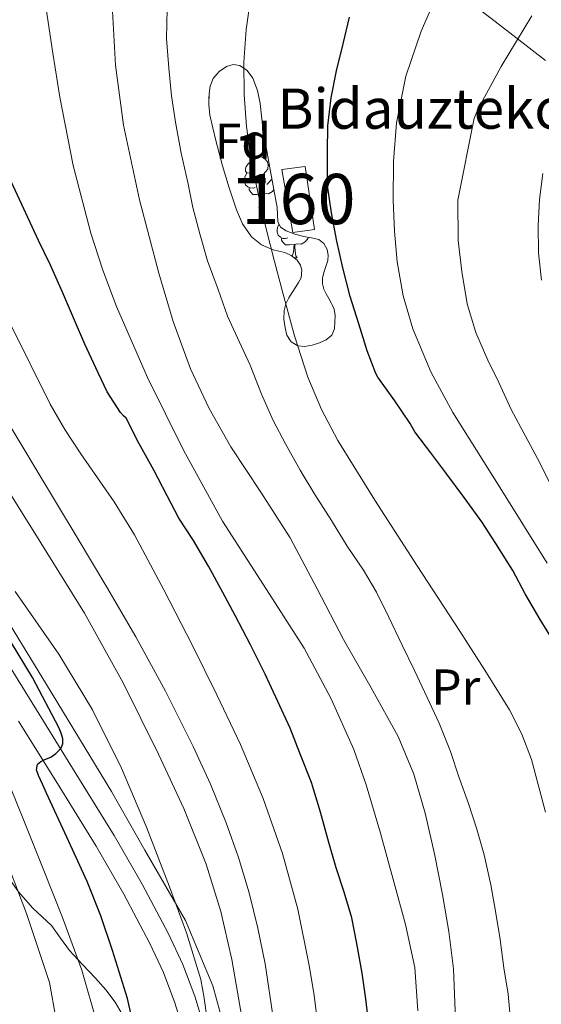
# Model space of a CAD drawing. Extents: x 609372 to 613880, y 773079 to 776122.
# Drawn here: x 610766 to 610869, y 774483 to 774679 of the extents above; entities that cross this region are included whole.
import ezdxf
from ezdxf.enums import TextEntityAlignment as Align

# ---------------------------------------------------------------- set-up
doc = ezdxf.new("R2010")
doc.units = 0
doc.header["$MEASUREMENT"] = 0
doc.linetypes.add('DGN Style 3', pattern=[56.550326, 40.39309, -16.157236])
for name, color, linetype in [('Nivel 18', 7, 'Continuous'), ('Nivel 20', 7, 'Continuous'), ('Nivel 21', 7, 'Continuous'), ('Nivel 35', 7, 'Continuous'), ('Nivel 36', 7, 'Continuous'), ('Nivel 37', 7, 'Continuous'), ('Nivel 4', 7, 'Continuous'), ('Nivel 44', 7, 'Continuous'), ('Nivel 48', 7, 'Continuous'), ('Nivel 5', 7, 'Continuous'), ('Nivel 53', 7, 'Continuous'), ('Nivel 57', 7, 'Continuous'), ('Nivel 61', 7, 'Continuous')]:
    doc.layers.add(name, color=color, linetype=linetype)
doc.styles.add('Style-arial', font='arial.shx', dxfattribs={"bigfont": 'arialbig.shx'})
doc.styles.add('Style-arialn', font='arialn.shx', dxfattribs={"bigfont": 'arialnbig.shx'})
doc.linetypes.add('5zonar', pattern='A,-5,[1,dgnlstyle.shx,S=0.08,R=0,X=0,Y=0],-5', length=10)

msp = doc.modelspace()

# ---------------------------------------------------------------- linework, layer by layer
at = {"layer": 'Nivel 18', "color": 1, "linetype": 'DGN Style 3', "lineweight": 13}
msp.add_polyline3d([(610819.865, 774636.661, 496.907), (610817.641, 774649.221, 496.965), (610822.329, 774649.829, 498.543), (610824.153, 774637.285, 498.526), (610819.865, 774636.661, 496.907)], dxfattribs=at)
at = {"layer": 'Nivel 20', "color": 19, "linetype": 'Continuous', "lineweight": 0, "ltscale": 0.5}
for points in [[(610851.865, 774685.029, 505.279), (610860.982, 774677.969, 507.89), (610870.105, 774670.885, 510.191)], [(610805.417, 774481.509, 457.903), (610803.961, 774486.821, 457.615), (610798.489, 774499.829, 456.447), (610790.393, 774513.829, 455.407), (610783.753, 774525.461, 454.735), (610770.857, 774546.757, 454.271), (610756.969, 774569.381, 453.151)]]:
    msp.add_polyline3d(points, dxfattribs=at)
at = {"layer": 'Nivel 21', "color": 19, "linetype": 'Continuous', "lineweight": 0}
msp.add_polyline3d([(610801.69, 774480.421, 454.611), (610800.374, 774484.804, 454.421), (610797.972, 774491.101, 454.156), (610795.151, 774497.141, 453.859), (610789.908, 774507.075, 453.377), (610784.322, 774516.753, 452.863), (610776.579, 774529.258, 452.201), (610768.863, 774541.706, 449.092), (610762.407, 774552.115, 448.84)], dxfattribs=at)
at = {"layer": 'Nivel 21', "color": 19, "linetype": 'DGN Style 3', "lineweight": 0}
msp.add_polyline3d([(610797.628, 774479.418, 453.19), (610796.415, 774483.456, 453.044), (610794.121, 774489.47, 452.774), (610791.407, 774495.28, 452.482), (610786.249, 774505.054, 451.977), (610780.735, 774514.608, 451.496), (610773.026, 774527.057, 450.881), (610765.311, 774539.504, 447.459)], dxfattribs=at)
at = {"layer": 'Nivel 35', "color": 92, "linetype": '5zonar', "lineweight": 0, "ltscale": 0.5}
for points in [[(610816.729, 774641.669, 500.383), (610816.793, 774640.277, 500.383), (610816.857, 774638.885, 500.383), (610817.407, 774637.755, 500.377), (610818.521, 774636.981, 500.415), (610820.278, 774636.343, 500.589), (610822.057, 774635.877, 500.799), (610823.537, 774635.637, 500.967), (610825.017, 774635.301, 501.135), (610826.034, 774634.496, 501.259), (610826.665, 774633.301, 501.311), (610826.9, 774632.183, 501.234), (610826.809, 774631.077, 501.135), (610826.41, 774629.906, 501.082), (610826.009, 774628.725, 501.055), (610825.785, 774627.582, 501.055), (610825.769, 774626.437, 501.055), (610826.025, 774625.432, 501.055), (610826.457, 774624.469, 501.055), (610827.257, 774623.077, 501.071), (610827.688, 774622.269, 501.071), (610828.073, 774621.429, 501.071), (610828.285, 774620.163, 501.071), (610828.217, 774618.869, 501.071), (610828.111, 774617.546, 501.071), (610827.593, 774616.261, 501.071), (610826.489, 774615.319, 501.066), (610825.177, 774614.757, 501.039), (610823.721, 774614.266, 500.949), (610822.265, 774614.021, 500.815), (610820.864, 774614.125, 500.67), (610819.497, 774614.901, 500.527), (610818.651, 774616.239, 500.412), (610818.345, 774617.685, 500.351), (610818.05, 774619.446, 500.332), (610818.105, 774621.189, 500.319), (610818.467, 774622.473, 500.309), (610819.049, 774623.685, 500.303), (610819.744, 774624.777, 500.309), (610820.441, 774625.861, 500.319), (610820.979, 774626.741, 500.322), (610821.497, 774627.637, 500.319), (610821.657, 774629.173, 500.271), (610821.353, 774630.213, 500.213), (610820.713, 774631.173, 500.143), (610819.549, 774632.121, 500.022), (610818.265, 774632.725, 499.855), (610817.088, 774632.965, 499.58), (610815.913, 774633.205, 499.311), (610813.633, 774634.23, 499.06), (610811.625, 774635.813, 498.815), (610809.827, 774638.39, 498.403), (610808.633, 774641.205, 498.047), (610807.189, 774645.571, 497.755), (610805.865, 774649.973, 497.487), (610804.523, 774654.987, 497.12), (610803.353, 774660.037, 496.751), (610803.144, 774662.14, 496.601), (610803.209, 774664.261, 496.559), (610803.432, 774665.815, 496.634), (610804.025, 774667.333, 496.719), (610805.173, 774668.715, 496.8), (610806.665, 774669.701, 496.879), (610807.989, 774670.123, 496.911), (610809.305, 774669.909, 496.959), (610810.802, 774668.873, 497.118), (610811.897, 774667.397, 497.311), (610812.853, 774664.909, 497.6), (610813.385, 774662.357, 497.887), (610813.613, 774659.9, 498.053), (610813.897, 774657.461, 498.255), (610815.313, 774649.565, 499.319), (610816.729, 774641.669, 500.383)], [(610765.311, 774505.543, 446.615), (610768.153, 774502.277, 447.567), (610770.008, 774500.56, 448.264), (610771.833, 774498.805, 448.975), (610773.633, 774496.341, 449.81), (610775.449, 774493.877, 450.431), (610778.032, 774491.101, 450.803), (610780.633, 774488.325, 451.103), (610782.657, 774486.032, 451.359), (610784.521, 774483.589, 451.583), (610785.883, 774481.218, 451.634)]]:
    msp.add_polyline3d(points, dxfattribs=at)
at = {"layer": 'Nivel 36', "color": 92, "linetype": 'Continuous', "lineweight": 0, "flags": 128}
for points in [[(610811.794, 774648.729), (610811.264, 774648.464), (610810.734, 774648.519), (610810.469, 774648.889), (610810.414, 774649.314), (610810.574, 774649.834), (610811.054, 774650.429), (610811.689, 774650.959), (610812.589, 774651.544), (610813.334, 774651.704), (610813.759, 774651.649), (610814.289, 774651.334), (610814.819, 774650.749), (610814.979, 774650.109), (610814.869, 774649.259), (610814.444, 774648.729), (610814.024, 774648.304)], [(610814.979, 774650.109), (610815.247, 774649.931)], [(610812.379, 774645.649), (610811.954, 774645.489), (610811.369, 774645.549), (610810.894, 774645.759), (610810.469, 774646.184), (610810.254, 774646.769), (610810.254, 774647.189), (610810.309, 774647.774), (610810.734, 774648.464)], [(610815.701, 774647.403), (610815.559, 774647.139), (610815.139, 774646.659), (610814.659, 774646.239)], [(610813.639, 774644.354), (610812.749, 774644.269), (610811.904, 774644.269), (610811.479, 774644.699), (610811.159, 774645.174), (610811.159, 774645.489)], [(610813.094, 774641.669), (610813.529, 774642.829), (610813.639, 774644.354), (610813.749, 774644.354), (610813.784, 774643.769), (610813.819, 774643.084), (610813.889, 774642.469), (610814.004, 774642.069), (610814.219, 774641.669)], [(610816.095, 774645.202), (610815.824, 774644.859), (610815.029, 774644.379), (610814.179, 774644.484), (610813.749, 774644.354)], [(610813.094, 774641.669), (610814.219, 774641.669)], [(610818.854, 774635.614), (610818.429, 774635.454), (610817.844, 774635.514), (610817.369, 774635.724), (610816.944, 774636.149), (610816.729, 774636.734), (610816.729, 774637.154), (610816.784, 774637.739), (610817.136, 774638.311)], [(610820.114, 774634.319), (610819.224, 774634.234), (610818.379, 774634.234), (610817.954, 774634.664), (610817.634, 774635.139), (610817.634, 774635.454)], [(610822.94, 774635.734), (610822.884, 774635.564), (610822.299, 774634.824), (610821.504, 774634.344), (610820.654, 774634.449), (610820.224, 774634.319)], [(610819.704, 774631.995), (610820.004, 774632.794), (610820.114, 774634.319), (610820.224, 774634.319), (610820.259, 774633.734), (610820.294, 774633.049), (610820.364, 774632.434), (610820.479, 774632.034), (610820.694, 774631.634)], [(610820.147, 774631.634), (610820.694, 774631.634)]]:
    msp.add_lwpolyline(points, dxfattribs=at)
at = {"layer": 'Nivel 4', "color": 25, "linetype": 'Continuous', "lineweight": 30, "flags": 128}
for points, elevation in [([(610871.87, 774555.17), (610869.086, 774559.666), (610866.062, 774564.786), (610863.598, 774569.458), (610860.222, 774574.802), (610857.47, 774579.154), (610853.966, 774583.938), (610850.286, 774588.85), (610847.294, 774592.882), (610844.126, 774597.042), (610843.166, 774598.706), (610840.158, 774603.218), (610836.734, 774607.874), (610836.334, 774608.642), (610834.67, 774613.122), (610832.974, 774618.498), (610831.262, 774623.922), (610829.79, 774629.618), (610828.59, 774634.946), (610827.55, 774640.594), (610826.782, 774646.034), (610826.766, 774647.33), (610826.766, 774652.77), (610826.798, 774657.874), (610827.502, 774663.49), (610828.574, 774668.834), (610829.838, 774674.194), (610831.134, 774679.522)], 500), ([(610835.07, 774478.578), (610834.366, 774484.21), (610833.662, 774489.362), (610832.558, 774495.234), (610831.582, 774500.354), (610830.062, 774505.442), (610828.462, 774510.274), (610826.99, 774515.362), (610825.342, 774521.378), (610823.55, 774527.266), (610821.246, 774533.122), (610819.326, 774538.066), (610816.878, 774543.362), (610814.35, 774548.834), (610811.422, 774554.674), (610808.366, 774560.514), (610805.95, 774565.09), (610803.086, 774570.338), (610800.126, 774575.394), (610797.182, 774579.858), (610794.878, 774584.306), (610792.222, 774589.426), (610789.214, 774594.802), (610786.686, 774599.73), (610786.142, 774600.21), (610785.566, 774600.898), (610782.926, 774605.01), (610781.15, 774608.786), (610778.494, 774614.434), (610776.414, 774619.266), (610774.03, 774624.786), (610771.662, 774630.21), (610769.278, 774635.058), (610763.806, 774646.818)], 475), ([(610789.182, 774474.546), (610786.966, 774484.295), (610783.998, 774493.826), (610781.647, 774500.78), (610778.958, 774507.586), (610774.915, 774516.369), (610770.846, 774525.138), (610770.041, 774526.912), (610769.246, 774528.69), (610768.855, 774529.815), (610769.054, 774530.898), (610769.74, 774531.461), (610770.542, 774531.842), (610771.726, 774532.322), (610772.718, 774533.042), (610773.694, 774534.018), (610774.082, 774534.97), (610774.078, 774535.938), (610773.79, 774537.094), (610773.326, 774538.226), (610768.078, 774548.149), (610762.334, 774557.586)], 450)]:
    msp.add_lwpolyline(points, dxfattribs=dict(at, elevation=elevation))
at = {"layer": 'Nivel 5', "color": 25, "linetype": 'Continuous', "lineweight": 0, "flags": 128}
for points, elevation in [([(610870.476, 774570.877), (610861.083, 774585.884), (610851.692, 774600.893), (610847.308, 774608.981), (610843.74, 774617.549), (610841.795, 774624.104), (610840.636, 774630.813), (610840.07, 774636.964), (610839.82, 774643.117), (610839.859, 774650.821), (610840.476, 774658.525), (610842.355, 774667.763), (610845.388, 774676.733), (610847.947, 774682.604), (610850.796, 774688.317), (610854.366, 774694.761), (610858.396, 774700.957), (610861.111, 774704.377), (610865.671, 774709.004), (610870.684, 774713.277)], 505), ([(610852.267, 774478.501), (610851.788, 774490.237), (610850.904, 774497.636), (610849.644, 774504.989), (610848.066, 774513.106), (610846.204, 774521.165), (610843.946, 774528.964), (610840.796, 774536.429), (610835.405, 774546.092), (610829.964, 774555.693), (610824.664, 774565.827), (610819.308, 774575.933), (610813.507, 774585.048), (610807.532, 774594.077), (610803.221, 774601.661), (610799.468, 774609.549), (610796.029, 774618.974), (610793.18, 774628.589), (610789.369, 774643.191), (610786.204, 774657.997), (610784.557, 774669.933), (610783.948, 774681.885)], 485), ([(610870.124, 774521.341), (610867.324, 774531.847), (610865.424, 774536.907), (610862.956, 774541.709), (610858.054, 774549.594), (610853.052, 774557.389), (610844.592, 774570.392), (610836.14, 774583.405), (610828.807, 774595.313), (610825.563, 774601.497), (610822.828, 774607.933), (610820.189, 774616.116), (610817.932, 774624.397), (610816.208, 774630.893), (610814.54, 774637.405), (610812.936, 774644.398), (610811.532, 774651.453), (610810.619, 774657.735), (610810.156, 774664.045), (610810.118, 774670.567), (610810.604, 774677.085), (610811.391, 774682.62)], 495), ([(610824.844, 774479.005), (610824.088, 774484.955), (610823.132, 774490.877), (610820.819, 774502.086), (610817.772, 774513.133), (610813.937, 774524.115), (610809.42, 774534.813), (610804.741, 774544.712), (610799.9, 774554.525), (610794.221, 774565.571), (610788.348, 774576.509), (610784.312, 774583.108), (610777.697, 774592.673), (610774.494, 774597.52), (610771.58, 774602.541), (610763.691, 774618.46), (610756.412, 774634.669), (610751.468, 774646.271), (610746.7, 774657.949), (610743.798, 774665.676), (610741.276, 774673.549), (610739.59, 774680.795)], 470), ([(610844.74, 774481.827), (610844.108, 774490.461), (610842.274, 774499.036), (610839.948, 774507.485), (610837.326, 774517.187), (610834.476, 774526.829), (610831.97, 774533.857), (610827.405, 774544.071), (610822.124, 774553.965), (610814, 774566.614), (610805.868, 774579.229), (610798.124, 774593.361), (610790.94, 774607.821), (610784.757, 774621.976), (610782.058, 774629.197), (610779.692, 774636.557), (610776.167, 774649.998), (610773.484, 774663.597), (610772.086, 774672.383), (610770.764, 774681.181)], 480), ([(610863.276, 774478.557), (610862.716, 774485.165), (610861.852, 774490.397), (610861.068, 774496.029), (610860.172, 774501.661), (610859.244, 774506.909), (610857.916, 774512.909), (610856.428, 774518.013), (610854.78, 774523.117), (610852.86, 774528.397), (610851.196, 774533.437), (610848.94, 774539.085), (610846.604, 774544.205), (610844.06, 774549.549), (610841.628, 774554.589), (610838.892, 774560.301), (610836.476, 774565.133), (610833.916, 774569.517), (610830.652, 774574.301), (610827.532, 774579.405), (610824.236, 774584.541), (610821.308, 774589.373), (610818.38, 774594.653), (610815.964, 774599.261), (610813.628, 774604.493), (610811.372, 774610.317), (610809.26, 774614.877), (610806.892, 774620.029), (610805.02, 774625.325), (610802.876, 774631.069), (610801.324, 774636.381), (610799.98, 774641.645), (610798.988, 774646.605), (610797.66, 774652.493), (610796.54, 774658.605), (610795.692, 774663.837), (610795.164, 774669.341), (610794.748, 774675.261), (610794.876, 774681.117)], 490), ([(610871.036, 774586.749), (610868.508, 774591.709), (610866.156, 774596.157), (610863.26, 774601.469), (610860.908, 774606.733), (610858.636, 774611.293), (610856.236, 774616.765), (610854.556, 774622.493), (610853.5, 774628.909), (610852.716, 774635.117), (610852.668, 774643.101), (610855.932, 774659.405), (610856.716, 774661.277), (610861.324, 774669.693), (610867.388, 774679.805)], 510), ([(610869.324, 774627.165), (610868.751, 774632.626), (610868.668, 774638.093), (610868.896, 774643.257), (610869.612, 774648.413)], 515), ([(610816.013, 774480.049), (610814.332, 774491.213), (610812.912, 774498.309), (610811.148, 774505.325), (610809.023, 774512.34), (610806.572, 774519.245), (610803.472, 774526.926), (610800.044, 774534.461), (610794.554, 774545.473), (610788.652, 774556.253), (610782.823, 774566.158), (610776.94, 774576.029), (610769.126, 774588.99), (610761.308, 774601.949)], 465), ([(610772.711, 774480.452), (610771.436, 774487.501), (610766.907, 774501.195), (610761.772, 774514.589), (610756.568, 774528.397), (610753.767, 774535.21), (610750.572, 774541.869), (610743.911, 774553.072), (610736.7, 774563.917), (610729.398, 774575.052), (610721.692, 774585.901), (610714.07, 774595.279)], 440), ([(610809.681, 774480.625), (610807.724, 774492.061), (610805.556, 774501.64), (610802.636, 774511.021), (610798.187, 774522.085), (610793.164, 774532.877), (610786.116, 774547.103), (610778.428, 774560.957), (610769.698, 774574.916), (610760.956, 774588.861)], 460), ([(610802.78, 774480.605), (610802.223, 774484.359), (610801.532, 774488.093), (610798.72, 774497.398), (610795.292, 774506.509), (610790.72, 774518.387), (610785.756, 774530.109), (610779.98, 774541.698), (610773.308, 774552.781), (610764.592, 774565.3)], 455), ([(610780.972, 774479.085), (610777.864, 774489.929), (610774.044, 774500.445), (610770.214, 774510.093), (610766.348, 774519.725), (610762.294, 774529.696)], 445)]:
    msp.add_lwpolyline(points, dxfattribs=dict(at, elevation=elevation))
at = {"layer": 'Nivel 53', "color": 1, "linetype": 'Continuous', "lineweight": 0}
msp.add_3dface([(610819.865, 774636.661, 496.907), (610824.153, 774637.285, 498.526), (610822.329, 774649.829, 498.543), (610817.641, 774649.221, 496.965)], dxfattribs=at)
at = {"layer": 'Nivel 57', "color": 92, "linetype": 'DGN Style 3', "lineweight": 0, "flags": 128}
for points in [[(610816.729, 774641.669), (610815.313, 774649.565), (610813.897, 774657.461), (610813.613, 774659.9), (610813.385, 774662.357), (610812.853, 774664.909), (610811.897, 774667.397), (610810.802, 774668.873), (610809.305, 774669.909), (610807.989, 774670.123), (610806.665, 774669.701), (610805.173, 774668.715), (610804.025, 774667.333), (610803.432, 774665.815), (610803.209, 774664.261), (610803.144, 774662.14), (610803.353, 774660.037), (610804.523, 774654.987), (610805.865, 774649.973), (610807.189, 774645.571), (610808.633, 774641.205), (610809.827, 774638.39), (610811.625, 774635.813), (610813.633, 774634.23), (610815.913, 774633.205), (610817.088, 774632.965), (610818.265, 774632.725), (610819.549, 774632.121), (610820.713, 774631.173), (610821.353, 774630.213), (610821.657, 774629.173), (610821.497, 774627.637), (610820.979, 774626.741), (610820.441, 774625.861), (610819.744, 774624.777), (610819.049, 774623.685), (610818.467, 774622.473), (610818.105, 774621.189), (610818.05, 774619.446), (610818.345, 774617.685), (610818.651, 774616.239), (610819.497, 774614.901), (610820.864, 774614.125), (610822.265, 774614.021), (610823.721, 774614.266), (610825.177, 774614.757), (610826.489, 774615.319), (610827.593, 774616.261), (610828.111, 774617.546), (610828.217, 774618.869), (610828.285, 774620.163), (610828.073, 774621.429), (610827.688, 774622.269), (610827.257, 774623.077), (610826.457, 774624.469), (610826.025, 774625.432), (610825.769, 774626.437), (610825.785, 774627.582), (610826.009, 774628.725), (610826.41, 774629.906), (610826.809, 774631.077), (610826.9, 774632.183), (610826.665, 774633.301), (610826.034, 774634.496), (610825.017, 774635.301), (610823.537, 774635.637), (610822.057, 774635.877), (610820.278, 774636.343), (610818.521, 774636.981), (610817.407, 774637.755), (610816.857, 774638.885), (610816.793, 774640.277)], [(610647.097, 774321.045), (610647.578, 774326.086), (610648.217, 774331.109), (610649.647, 774337.039), (610651.321, 774342.917), (610652.765, 774347.945), (610654.281, 774352.949), (610655.919, 774357.233), (610658.121, 774361.317), (610660.467, 774364.353), (610663.177, 774367.093), (610665.056, 774368.807), (610667.225, 774370.277), (610668.966, 774370.904), (610670.729, 774371.125), (610672.754, 774370.69), (610674.777, 774370.389), (610677.197, 774371.192), (610679.433, 774372.517), (610681.598, 774374.393), (610683.737, 774376.197), (610690.409, 774380.485), (610693.375, 774382.09), (610696.345, 774383.685), (610698.533, 774384.895), (610700.713, 774386.149), (610701.938, 774387.274), (610702.873, 774388.677), (610703.24, 774389.831), (610702.905, 774390.981), (610701.905, 774391.86), (610700.713, 774392.293), (610698.879, 774392.452), (610697.049, 774392.405), (610695.049, 774392.182), (610693.049, 774391.957), (610690.308, 774391.82), (610687.561, 774391.941), (610685.233, 774392.677), (610683.193, 774394.277), (610681.896, 774396.015), (610681.001, 774397.893), (610680.104, 774400.213), (610679.657, 774402.565), (610679.68, 774404.571), (610679.849, 774406.597), (610680.298, 774410.425), (610680.761, 774414.277), (610681.394, 774419.314), (610682.041, 774424.357), (610682.681, 774428.553), (610683.545, 774432.725), (610685.026, 774436.146), (610687.209, 774439.317), (610688.681, 774441.352), (610690.39, 774443.072), (610691.833, 774443.845), (610695.565, 774444.534), (610699.305, 774444.469), (610703.761, 774444.25), (610708.217, 774443.989), (610713.903, 774443.607), (610719.577, 774443.061), (610723.715, 774442.209), (610727.785, 774441.013), (610732.953, 774439.483), (610737.993, 774437.589), (610742.168, 774435.614), (610746.297, 774433.605), (610750.42, 774431.516), (610754.569, 774429.525), (610758.554, 774427.899), (610762.585, 774426.341), (610767.008, 774424.617), (610771.449, 774422.901), (610775.02, 774421.632), (610778.665, 774420.645), (610782.859, 774420.352), (610787.097, 774420.613), (610790.237, 774420.853), (610793.305, 774421.557), (610795.166, 774422.766), (610796.601, 774424.613), (610797.93, 774427.058), (610798.489, 774429.605), (610798.413, 774432.547), (610798.121, 774435.461), (610797.712, 774438.316), (610797.289, 774441.173), (610796.85, 774444.011), (610796.393, 774446.853), (610795.834, 774449.981), (610794.825, 774452.965), (610793.377, 774455.631), (610791.865, 774458.293), (610790.697, 774460.349), (610789.673, 774462.437), (610789.614, 774464.572), (610789.961, 774466.821), (610790.114, 774469.911), (610789.817, 774472.981), (610788.611, 774475.949), (610787.113, 774478.773), (610785.883, 774481.218), (610784.521, 774483.589), (610782.657, 774486.032), (610780.633, 774488.325), (610778.032, 774491.101), (610775.449, 774493.877), (610773.633, 774496.341), (610771.833, 774498.805), (610770.008, 774500.56), (610768.153, 774502.277), (610765.311, 774505.543), (610762.777, 774509.093), (610761.058, 774512.964), (610759.321, 774516.773), (610757.301, 774519.792), (610755.289, 774522.789), (610753.929, 774524.845), (610752.569, 774526.901), (610746.641, 774532.789), (610744.601, 774534.405), (610742.672, 774535.617), (610740.538, 774536.58), (610736.297, 774538.581), (610733.313, 774540.633), (610730.569, 774543.045), (610727.77, 774546.146), (610725.177, 774549.429), (610723.013, 774552.622), (610720.809, 774555.781), (610718.488, 774558.502), (610716.041, 774561.125), (610714.552, 774562.617), (610712.937, 774564.021), (610711.366, 774565.09), (610709.673, 774565.653), (610707.715, 774565.837), (610705.801, 774566.021), (610703.777, 774566.229), (610701.769, 774566.437), (610699.876, 774566.587), (610697.977, 774566.645), (610696.189, 774566.654), (610694.361, 774566.661), (610691.626, 774566.669), (610688.889, 774566.677), (610686.587, 774566.928), (610684.301, 774567.716), (610682.841, 774568.581), (610680.272, 774570.588), (610677.849, 774572.597), (610675.636, 774574.359), (610673.417, 774576.117), (610671.457, 774577.536), (610669.401, 774578.773), (610665.851, 774580.498), (610662.217, 774581.989), (610658.089, 774583.586), (610653.881, 774585.029), (610648.791, 774586.492), (610643.689, 774587.925), (610640.129, 774589.02), (610636.569, 774590.117), (610632.067, 774590.837), (610627.497, 774590.725), (610624.277, 774590.187), (610621.449, 774589.173), (610618.969, 774587.781), (610616.505, 774586.181), (610613.897, 774583.963), (610611.289, 774581.639), (610609.529, 774580.581), (610605.981, 774579.429), (610602.201, 774578.373), (610599.092, 774577.439), (610595.977, 774576.517), (610592.507, 774575.583), (610588.889, 774574.885), (610583.282, 774574.768), (610577.625, 774574.837), (610572.241, 774574.407), (610566.889, 774573.733), (610560.903, 774572.629), (610554.937, 774571.349), (610550.379, 774570.331), (610545.865, 774569.013), (610542.891, 774567.854), (610539.977, 774566.677), (610536.353, 774565.352), (610532.777, 774564.005), (610530.385, 774562.127), (610528.121, 774559.925), (610524.069, 774557.126), (610519.705, 774554.693), (610514.927, 774552.835), (610509.961, 774551.381), (610498.443, 774548.286), (610486.838, 774545.821), (610478.969, 774545.045), (610471.697, 774544.874), (610464.425, 774544.789), (610461.721, 774544.787), (610459.017, 774544.773), (610457.781, 774544.308), (610456.873, 774543.285), (610456.737, 774542.017), (610457.289, 774540.789), (610458.993, 774538.61), (610460.665, 774536.405), (610462.377, 774533.704), (610463.945, 774530.901), (610464.654, 774529.005), (610465.033, 774527.029), (610465.097, 774524.861), (610464.745, 774522.677), (610463.955, 774520.402), (610461.014, 774516.549), (610459.177, 774515.157), (610456.873, 774514), (610454.569, 774513.429), (610452.773, 774513.423), (610451.081, 774514.197), (610449.217, 774516.125), (610447.753, 774518.405), (610446.138, 774521.297), (610444.697, 774524.229), (610443.182, 774527.831), (610441.705, 774531.461), (610440.5, 774534.766), (610439.273, 774538.101), (610437.59, 774540.661), (610435.241, 774542.885), (610432.393, 774545.087), (610429.241, 774546.581), (610425.325, 774547.607), (610421.385, 774548.469), (610418.122, 774549.129), (610414.873, 774549.733), (610411.108, 774550.332), (610407.353, 774550.869), (610402.465, 774551.501), (610397.577, 774552.005), (610391.878, 774552.209), (610386.169, 774552.357), (610381.036, 774552.748), (610375.865, 774553.221), (610369.642, 774553.915), (610363.417, 774554.869), (610358.275, 774556.205), (610353.257, 774558.005), (610348.951, 774560.042), (610344.601, 774562.021), (610340.527, 774563.14), (610336.361, 774563.893), (610332.577, 774564.323), (610328.793, 774564.501), (610325.653, 774564.317), (610322.521, 774563.717), (610319.736, 774562.762), (610317.305, 774561.029), (610315.516, 774558.759), (610314.089, 774556.341), (610312.863, 774554.127), (610311.929, 774551.909), (610311.315, 774548.957), (610311.129, 774546.005), (610311.137, 774543.605), (610311.129, 774541.173), (610311.073, 774538.372), (610311.017, 774535.477), (610310.982, 774532.486), (610310.953, 774529.493), (610310.595, 774526.279), (610309.881, 774523.061), (610308.947, 774520.46), (610307.257, 774518.149), (610306.41, 774517.572), (610305.417, 774517.299), (610303.309, 774517.505), (610302.073, 774518.069), (610299.553, 774519.832), (610297.385, 774521.957), (610295.639, 774524.361), (610294.201, 774526.869), (610292.836, 774529.751), (610291.785, 774532.677), (610291.082, 774535.542), (610290.537, 774538.421), (610290.152, 774540.932), (610289.769, 774543.461), (610289.322, 774546.57), (610288.873, 774549.701), (610287.934, 774552.345), (610286.457, 774554.869), (610285.18, 774556.86), (610283.417, 774558.549), (610280.616, 774560.024), (610277.721, 774560.981), (610277.465, 774561.045), (610286.64, 773993.93), (610288.476, 773994.879), (610291.961, 773996.693), (610296.692, 773998.9), (610301.513, 774000.917), (610307.267, 774002.908), (610313.017, 774004.901), (610328.753, 774010.813), (610344.489, 774016.725), (610348.089, 774019.581), (610351.689, 774022.437), (610353.373, 774024.052), (610354.505, 774026.181), (610354.694, 774028.306), (610354.521, 774030.437), (610354.222, 774034.077), (610353.849, 774037.701), (610352.965, 774043.674), (610352.121, 774049.637), (610351.628, 774054.996), (610351.195, 774060.358), (610350.809, 774063.957), (610349.737, 774072.429), (610348.665, 774080.901), (610347.345, 774111.333), (610347.433, 774120.421), (610347.756, 774129.363), (610348.393, 774138.341), (610349.814, 774150.88), (610352.328, 774163.285), (610354.793, 774171.349), (610357.498, 774178.22), (610360.441, 774184.949), (610362.162, 774188.626), (610363.897, 774192.373), (610364.983, 774195.651), (610365.529, 774198.965), (610365.383, 774200.722), (610364.473, 774202.469), (610363.298, 774203.49), (610362.105, 774203.957), (610360.873, 774203.954), (610359.641, 774203.989), (610357.961, 774204.857), (610356.553, 774206.293), (610355.619, 774208.451), (610355.289, 774210.821), (610355.07, 774213.755), (610355.353, 774216.709), (610356.484, 774220.66), (610357.817, 774224.613), (610358.807, 774227.418), (610360.009, 774230.133), (610362.057, 774233.002), (610364.649, 774235.445), (610367.599, 774237.836), (610370.569, 774240.181), (610372.559, 774241.725), (610374.585, 774243.237), (610377.264, 774244.726), (610380.153, 774245.701), (610383.228, 774246.173), (610386.297, 774246.069), (610388.221, 774245.792), (610390.089, 774245.253), (610392.694, 774244.084), (610395.273, 774242.901), (610398.38, 774241.55), (610401.609, 774240.421), (610405.642, 774239.887), (610409.785, 774239.845), (610414.849, 774239.801), (610419.913, 774239.829), (610426.836, 774239.988), (610433.753, 774240.661), (610444.943, 774243.157), (610455.865, 774246.405), (610461.418, 774248.171), (610466.911, 774249.984), (610477.865, 774253.623), (610485.257, 774255.957), (610503.444, 774261.234), (610521.913, 774265.845), (610532.446, 774268.004), (610543.002, 774269.828), (610564.201, 774272.709), (610582.375, 774274.506), (610600.553, 774276.197), (610609.272, 774277.261), (610617.977, 774278.709), (610620.473, 774279.399), (610622.858, 774280.401), (610627.481, 774282.917), (610631.259, 774285.25), (610634.694, 774287.955), (610636.761, 774290.117), (610640.008, 774294.888), (610642.393, 774300.085), (610644.154, 774304.807), (610645.417, 774309.621), (610646.318, 774315.324)]]:
    msp.add_lwpolyline(points, close=True, dxfattribs=at)
at = {"layer": 'Nivel 61', "color": 19, "linetype": 'Continuous', "lineweight": 0}
msp.add_3dface([(610294.86, 773485.82), (610257.43, 775799.39), (613646.83, 775855), (613685.39, 773541.42)], dxfattribs=at)

# ---------------------------------------------------------------- texts
at = {"layer": 'Nivel 37', "color": 92, "linetype": 'Continuous', "lineweight": 0}
for s, style, p in [('Fd', 'Style-arial', (610809.915, 774654.852, 494.59)), ('Pr', 'Style-arialn', (610852.263, 774546.265, 492.372))]:
    msp.add_text(s, height=7, dxfattribs=dict(at, style=style)).set_placement(p, align=Align.MIDDLE_CENTER)
at = {"layer": 'Nivel 44', "color": 19, "linetype": 'Continuous', "lineweight": 0, "style": 'Style-arial'}
msp.add_text('Bidauzteko Borda', height=8, dxfattribs=at).set_placement((610816.808, 774657.323, 496.892))
at = {"layer": 'Nivel 48', "color": 92, "linetype": 'Continuous', "lineweight": 0, "style": 'Style-arialn'}
msp.add_text('1', height=10, dxfattribs=at).set_placement((610811.532, 774651.453, 495), align=Align.MIDDLE_CENTER)
at = {"layer": 'Nivel 48', "color": 1, "linetype": 'Continuous', "lineweight": 0, "style": 'Style-arialn'}
msp.add_text('160', height=10, dxfattribs=at).set_placement((610820.981, 774643.339, 497.743), align=Align.MIDDLE_CENTER)

doc.saveas('drawing.dxf')
